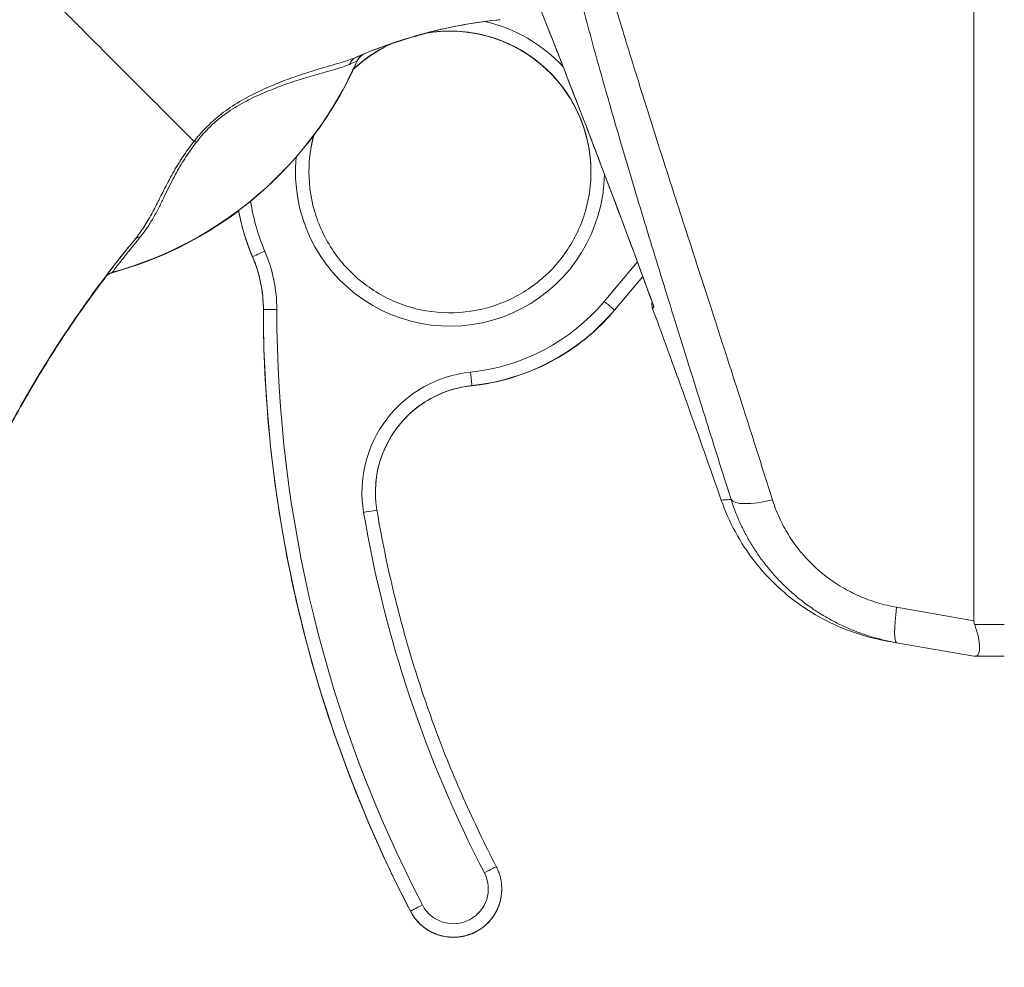
# Model space of a CAD drawing. Units: inches. Extents: x 7 to 148, y 3 to 91.
# Drawn here: x 75 to 76, y 56 to 58 of the extents above; entities that cross this region are included whole.
import ezdxf

# ---------------------------------------------------------------- set-up
doc = ezdxf.new("R2010")
doc.units = ezdxf.units.IN
doc.header["$LTSCALE"] = 9
doc.header["$MEASUREMENT"] = 0
for name, color, linetype, lineweight in [('Dimension (ANSI)', 7, 'Continuous', 5), ('Visible (ANSI)', 7, 'Continuous', 5), ('Visible Narrow (ANSI)', 7, 'Continuous', 5)]:
    doc.layers.add(name, color=color, linetype=linetype, lineweight=lineweight)
doc.styles.add('ROMANS', font='romans.shx')
doc.dimstyles.new('Default (ANSI)', dxfattribs={"dimscale": 9, "dimtxt": 0.1, "dimasz": 0.098425, "dimexe": 0.125, "dimexo": 0.0625, "dimgap": 0.031496, "dimtad": 0, "dimtih": 1, "dimtoh": 1, "dimrnd": 1e-08, "dimzin": 0, "dimdsep": 46, "dimtxsty": 'ROMANS', "dimcen": 0.09, "dimdle": 0.393701, "dimclrd": 256, "dimclre": 256, "dimclrt": 256, "dimadec": 0, "dimazin": 0, "dimtfac": 1, "dimtofl": 0, "dimtmove": 0, "dimatfit": 3, "dimfxl": 1, "dimtolj": 1, "dimtzin": 0, "dimlwd": -1, "dimlwe": -1, "dimarcsym": 0})

# ---------------------------------------------------------------- blocks, each defined once
blk = doc.blocks.new('*D18')
at = {"layer": 'Defpoints', "color": 0, "transparency": 16777216}
for p in [(70.7726, 68.6288), (76.4419, 68.6288), (76.4419, 48.8788)]:
    blk.add_point(p, dxfattribs=at)
at = {"layer": 'Dimension (ANSI)', "transparency": 16777216}
for p, q in [((75.8794, 68.6288), (69.6476, 68.6288)), ((70.7726, 67.743), (70.7726, 60.9914)), ((70.7726, 49.7646), (70.7726, 56.5162)), ((75.8794, 48.8788), (69.6476, 48.8788))]:
    blk.add_line(p, q, dxfattribs=at)
for points in [[(70.625, 67.743), (70.9203, 67.743), (70.7726, 68.6288)], [(70.625, 49.7646), (70.9203, 49.7646), (70.7726, 48.8788)]]:
    blk.add_solid(points, dxfattribs=at)
at = {"layer": 'Dimension (ANSI)', "transparency": 16777216, "insert": (70.7726, 58.7538), "char_height": 0.9, "attachment_point": 5, "style": 'ROMANS'}
blk.add_mtext('\\A1;\\fromans|b0|i0;\\H0.9000;19.75\\P\\fromans|b0|i0;\\H0.9000;LID\\P\\fromans|b0|i0;\\H0.9000;HEIGHT', dxfattribs=at)

msp = doc.modelspace()

# ---------------------------------------------------------------- linework, layer by layer
at = {"layer": 'Visible (ANSI)'}
for p, q in [((76.2445, 56.84511), (76.2445, 58.2495)), ((75.15741, 57.5955), (75.15741, 57.5955)), ((75.75929, 57.35028), (75.71776, 57.30085)), ((76.13132, 56.81314), (76.2445, 56.79318)), ((76.2445, 56.79318), (76.24557, 56.79318)), ((76.28915, 56.79318), (76.24557, 56.79318)), ((75.55252, 56.45192), (75.55252, 56.45217))]:
    msp.add_line(p, q, dxfattribs=at)
for centre, radius, start, end in [((75.35889, 57.65825), 0.02008, 112.54381, 156.33164), ((74.83568, 57.88727), 0.55118, 323.19179, 334.97623), ((74.83568, 57.88727), 0.55118, 285.36021, 306.92441), ((74.987, 57.33672), 0.02008, 105.36016, 142.95038), ((74.987, 57.33641), 0.02008, 105.36021, 142.95036), ((60.99953, 51.85083), 15.74803, 19.171405, 20.255663)]:
    msp.add_arc(centre, radius, start, end, dxfattribs=at)
for centre, major_axis, ratio, start_param, end_param in [((74.83568, 57.88758), (-0.55118, 0), 0.9999992, 1.8388809, 2.7285013), ((74.83568, 57.88727), (-0.55118, 0), 0.9999992, 2.4991692, 2.7048431), ((74.83568, 57.88727), (-0.55118, 0), 0.9999992, 1.8388809, 2.2152486), ((76.31575, 56.33365), (1.68453, 0.03717), 0.9999992, 2.4729003, 2.509576), ((76.31572, 56.33336), (-1.68391, 0.05776), 0.9999992, 5.6708413, 5.7075178), ((75.41528, 57.93635), (-0.4443, -0.58784), 0.0007664, 6.2821465, 6.3142062), ((74.98722, 57.33668), (-0.01571, 0.0125), 0.9995305, 0.0018169, 0.0255596), ((74.93654, 57.29901), (0.02865, 0.04094), 0.028853, 1.595289, 1.6712494), ((74.93654, 57.29859), (0.02865, 0.04094), 0.0300959, 1.593502, 1.669469), ((76.69795, 56.79318), (-0.45336, 0.05335), 0.1629425, 0.0191733, 0.0880014)]:
    msp.add_ellipse(centre, major_axis=major_axis, ratio=ratio, start_param=start_param, end_param=end_param, dxfattribs=at)
for points in [[(75.77524, 57.30687), (75.70692, 57.49357), (75.63519, 57.67905), (75.56081, 57.86342)], [(75.39133, 57.69172), (75.40846, 57.69763), (75.42581, 57.70287), (75.44335, 57.70744)], [(75.39546, 57.69354), (75.39546, 57.69354), (75.39545, 57.69353), (75.39545, 57.69353)], [(74.97149, 57.34916), (74.97149, 57.34915), (74.97148, 57.34915), (74.97148, 57.34915)], [(75.87418, 57.02241), (75.87418, 57.02241), (75.87418, 57.02241), (75.87418, 57.02241)]]:
    msp.add_open_spline(points, degree=3, dxfattribs=at)
for points, knots in [([(75.35119, 57.67679), (75.38194, 57.68956), (75.4136, 57.70013), (75.47815, 57.71667), (75.51102, 57.72264), (75.54412, 57.72624)], [0.00000129, 0.00000129, 0.00000129, 0.00000129, 0.25366569, 0.25366569, 0.50727348, 0.50727348, 0.50727348, 0.50727348]), ([(75.54412, 57.72624), (75.54513, 57.72635), (75.54614, 57.72646), (75.54817, 57.72667), (75.54918, 57.72678), (75.5502, 57.72688)], [0.000000084, 0.000000084, 0.000000084, 0.000000084, 0.007755829, 0.007755829, 0.015527264, 0.015527264, 0.015527264, 0.015527264]), ([(75.39045, 57.69132), (75.40656, 57.69691), (75.42287, 57.70191), (75.43935, 57.70632), (75.4409, 57.70673), (75.44246, 57.70714), (75.44401, 57.70755)], [0.25945912, 0.25945912, 0.25945912, 0.25945912, 0.5, 0.5, 0.5, 0.52267836, 0.52267836, 0.52267836, 0.52267836]), ([(75.6833, 57.50369), (75.68327, 57.52565), (75.67971, 57.54761), (75.66587, 57.58938), (75.65556, 57.60919), (75.62922, 57.64456), (75.61321, 57.66011), (75.57709, 57.6854), (75.55699, 57.69513), (75.51474, 57.70777), (75.49261, 57.71069), (75.4603, 57.70974), (75.45005, 57.70868), (75.43994, 57.70685)], [5.935909, 5.935909, 5.935909, 5.935909, 6.2546961, 6.2546961, 6.5746962, 6.5746962, 6.8946962, 6.8946962, 7.2146962, 7.2146962, 7.5346961, 7.5346961, 7.6838041, 7.6838041, 7.6838041, 7.6838041]), ([(75.39442, 57.69309), (75.37797, 57.68596), (75.36245, 57.67668), (75.34371, 57.66186), (75.3392, 57.65796), (75.33486, 57.65388)], [7.91439794, 7.91439794, 7.91439794, 7.91439794, 8.17469604, 8.17469604, 8.26113644, 8.26113644, 8.26113644, 8.26113644]), ([(75.27711, 57.55752), (75.27706, 57.55731), (75.277, 57.5571), (75.2723, 57.53956), (75.26993, 57.52163), (75.26991, 57.50369)], [8.81155408, 8.81155408, 8.81155408, 8.81155408, 8.81469604, 8.81469604, 9.07507585, 9.07507585, 9.07507585, 9.07507585]), ([(75.26991, 57.50369), (75.26991, 57.48164), (75.27347, 57.4596), (75.28734, 57.41774), (75.29765, 57.39794), (75.32398, 57.36257), (75.34, 57.34701), (75.37612, 57.32172), (75.39622, 57.312), (75.43846, 57.29935), (75.4606, 57.29644), (75.50468, 57.29773), (75.52661, 57.30193), (75.56804, 57.31701), (75.58754, 57.3279), (75.62212, 57.35525), (75.6372, 57.37172), (75.66143, 57.40856), (75.67056, 57.42894), (75.68093, 57.46764), (75.6833, 57.48567), (75.6833, 57.50369)], [2.7931034, 2.7931034, 2.7931034, 2.7931034, 3.1131035, 3.1131035, 3.4331035, 3.4331035, 3.7531035, 3.7531035, 4.0731035, 4.0731035, 4.3931035, 4.3931035, 4.7131034, 4.7131034, 5.0331034, 5.0331034, 5.3531034, 5.3531034, 5.6731034, 5.6731034, 5.9346961, 5.9346961, 5.9346961, 5.9346961]), ([(75.16676, 57.44691), (75.1669, 57.44615), (75.16704, 57.44538), (75.16861, 57.43714), (75.1703, 57.42971), (75.17422, 57.41499), (75.17645, 57.4077), (75.18143, 57.39331), (75.18418, 57.3862), (75.18718, 57.3792)], [2.97355734, 2.97355734, 2.97355734, 2.97355734, 2.98096633, 2.98096633, 3.05350035, 3.05350035, 3.12603437, 3.12603437, 3.19856838, 3.19856838, 3.19856838, 3.19856838]), ([(75.18718, 57.3792), (75.18928, 57.37431), (75.19118, 57.36934), (75.19457, 57.35925), (75.19606, 57.35414), (75.19863, 57.34381), (75.1997, 57.3386), (75.20142, 57.3281), (75.20206, 57.32281), (75.20293, 57.31221), (75.20314, 57.30689), (75.20314, 57.30157)], [6.22620958, 6.22620958, 6.22620958, 6.22620958, 6.30729363, 6.30729363, 6.38837768, 6.38837768, 6.46946173, 6.46946173, 6.55054578, 6.55054578, 6.63162983, 6.63162983, 6.63162983, 6.63162983]), ([(74.78124, 57.02893), (74.79453, 57.05824), (74.80914, 57.08821), (74.82525, 57.11878), (74.84136, 57.14934), (74.85899, 57.1805), (74.87825, 57.21201), (74.89752, 57.24352), (74.91842, 57.27538), (74.941, 57.30725), (74.95121, 57.32166), (74.96175, 57.33607), (74.97267, 57.35048)], [0, 0, 0, 0, 0.25, 0.25, 0.25, 0.5, 0.5, 0.5, 0.75, 0.75, 0.75, 0.86302748, 0.86302748, 0.86302748, 0.86302748]), ([(75.77366, 57.30295), (75.77292, 57.30494), (75.77251, 57.30708), (75.77241, 57.31064), (75.77253, 57.3121), (75.7728, 57.31353)], [0, 0, 0, 0, 0.016175273, 0.016175273, 0.027170882, 0.027170882, 0.027170882, 0.027170882]), ([(74.84146, 57.14943), (74.85537, 57.17456), (74.86992, 57.19934), (74.90028, 57.24813), (74.91608, 57.27213), (74.93249, 57.29572)], [-0.43887201, -0.43887201, -0.43887201, -0.43887201, -0.21943736, -0.21943736, -0.00000099, -0.00000099, -0.00000099, -0.00000099]), ([(75.20314, 57.30157), (75.20314, 57.24043), (75.20608, 57.17929), (75.21779, 57.05758), (75.22656, 56.99701), (75.24986, 56.87697), (75.26439, 56.81752), (75.29908, 56.70027), (75.31923, 56.64247), (75.36498, 56.52908), (75.39057, 56.47348), (75.41877, 56.41923)], [2.79314814, 2.79314814, 2.79314814, 2.79314814, 2.88900452, 2.88900452, 2.9848609, 2.9848609, 3.08071728, 3.08071728, 3.17657366, 3.17657366, 3.27243005, 3.27243005, 3.27243005, 3.27243005]), ([(75.50873, 57.19012), (75.52481, 57.19177), (75.54076, 57.19466), (75.57204, 57.20285), (75.58736, 57.20815), (75.61702, 57.22104), (75.63134, 57.22863), (75.65867, 57.24592), (75.67166, 57.25562), (75.69601, 57.27689), (75.70736, 57.28847), (75.71776, 57.30085)], [4.46606988, 4.46606988, 4.46606988, 4.46606988, 4.62005346, 4.62005346, 4.77403703, 4.77403703, 4.92802061, 4.92802061, 5.08200418, 5.08200418, 5.23598776, 5.23598776, 5.23598776, 5.23598776]), ([(74.93249, 57.29541), (74.91608, 57.27182), (74.90028, 57.24781), (74.86992, 57.19901), (74.85537, 57.17423), (74.84146, 57.14909)], [-0.43887511, -0.43887511, -0.43887511, -0.43887511, -0.21943725, -0.21943725, -0.00000109, -0.00000109, -0.00000109, -0.00000109]), ([(75.50873, 57.19012), (75.49339, 57.18855), (75.47829, 57.18471), (75.44983, 57.17281), (75.43649, 57.16477), (75.4127, 57.14515), (75.40226, 57.13358), (75.38516, 57.10791), (75.37852, 57.09381), (75.36961, 57.06438), (75.36733, 57.04905), (75.36731, 57.03371)], [1.3244772, 1.3244772, 1.3244772, 1.3244772, 1.6182025, 1.6182025, 1.9119277, 1.9119277, 2.2056529, 2.2056529, 2.4993782, 2.4993782, 2.7915115, 2.7915115, 2.7915115, 2.7915115]), ([(75.36731, 57.03371), (75.36731, 57.03196), (75.36734, 57.03021), (75.36746, 57.0267), (75.36754, 57.02495), (75.36778, 57.02146), (75.36792, 57.01971), (75.36827, 57.01622), (75.36848, 57.01448), (75.36894, 57.01101), (75.36921, 57.00928), (75.3695, 57.00755)], [2.79310343, 2.79310343, 2.79310343, 2.79310343, 2.8264876, 2.8264876, 2.85987178, 2.85987178, 2.89325596, 2.89325596, 2.92664013, 2.92664013, 2.96002431, 2.96002431, 2.96002431, 2.96002431]), ([(76.11698, 56.81566), (76.10706, 56.81741), (76.09719, 56.81965), (76.05524, 56.83128), (76.02407, 56.84561), (75.96851, 56.88285), (75.94344, 56.90623), (75.90205, 56.95953), (75.88536, 56.99024), (75.87418, 57.02241)], [0, 0, 0, 0, 0.07682535, 0.07682535, 0.33173996, 0.33173996, 0.58648495, 0.58648495, 0.84595617, 0.84595617, 0.84595617, 0.84595617]), ([(75.3695, 57.00755), (75.37563, 56.97116), (75.3829, 56.93497), (75.39968, 56.8631), (75.40919, 56.82744), (75.43043, 56.75676), (75.44215, 56.72175), (75.46775, 56.65254), (75.48164, 56.61834), (75.51152, 56.55086), (75.52751, 56.51759), (75.54453, 56.48485)], [2.96002431, 2.96002431, 2.96002431, 2.96002431, 3.02250546, 3.02250546, 3.0849866, 3.0849866, 3.14746775, 3.14746775, 3.2099489, 3.2099489, 3.27243005, 3.27243005, 3.27243005, 3.27243005]), ([(76.24557, 56.79318), (76.24759, 56.79318), (76.24946, 56.79378), (76.25213, 56.798), (76.25275, 56.80147), (76.25272, 56.81072), (76.25209, 56.81638), (76.24936, 56.82918), (76.24741, 56.83522), (76.24557, 56.83983)], [-0.15702726, -0.15702726, -0.15702726, -0.15702726, -0.11892712, -0.11892712, -0.07913015, -0.07913015, -0.03979196, -0.03979196, 0, 0, 0, 0]), ([(76.13132, 56.81314), (76.12767, 56.81378), (76.12463, 56.81431), (76.12231, 56.81472), (76.11999, 56.81513), (76.11838, 56.81542), (76.11758, 56.81556), (76.11718, 56.81563), (76.11698, 56.81566), (76.11698, 56.81566)], [0, 0, 0, 0, 0.2, 0.2, 0.2, 0.4, 0.4, 0.4, 0.49938827, 0.49938827, 0.49938827, 0.49938827]), ([(75.55252, 56.45217), (75.55252, 56.45443), (75.55241, 56.45669), (75.55197, 56.4612), (75.55165, 56.46345), (75.55079, 56.46789), (75.55025, 56.4701), (75.54896, 56.47444), (75.54822, 56.47658), (75.54652, 56.48078), (75.54557, 56.48284), (75.54453, 56.48485)], [5.93469608, 5.93469608, 5.93469608, 5.93469608, 6.0305614, 6.0305614, 6.12642673, 6.12642673, 6.22229205, 6.22229205, 6.31815738, 6.31815738, 6.4140227, 6.4140227, 6.4140227, 6.4140227]), ([(75.41877, 56.41923), (75.42226, 56.41253), (75.42682, 56.40638), (75.43766, 56.39584), (75.44393, 56.39145), (75.45753, 56.38485), (75.46487, 56.38265), (75.47985, 56.38067), (75.48751, 56.38089), (75.50236, 56.38372), (75.50955, 56.38634), (75.52276, 56.3937), (75.52876, 56.39844), (75.53898, 56.40958), (75.54319, 56.41598), (75.54939, 56.42977), (75.55137, 56.43716), (75.55239, 56.44708), (75.55252, 56.4495), (75.55252, 56.45192)], [3.27243, 3.27243, 3.27243, 3.27243, 3.59243, 3.59243, 3.91243, 3.91243, 4.2324301, 4.2324301, 4.5524302, 4.5524302, 4.8724303, 4.8724303, 5.1924304, 5.1924304, 5.5124303, 5.5124303, 5.8324303, 5.8324303, 5.9346961, 5.9346961, 5.9346961, 5.9346961])]:
    msp.add_open_spline(points, degree=3, knots=knots, dxfattribs=at)
at = {"layer": 'Visible Narrow (ANSI)'}
for p, q in [((75.15741, 57.5955), (75.15741, 57.5955)), ((75.15742, 57.59551), (75.15742, 57.5955)), ((75.18718, 57.37945), (75.18718, 57.3792)), ((75.70269, 57.31378), (75.75136, 57.37172)), ((75.71776, 57.3011), (75.75922, 57.35045)), ((75.75929, 57.35028), (75.71776, 57.30085)), ((74.93444, 57.29852), (74.93465, 57.29852)), ((75.20314, 57.30182), (75.20314, 57.30157)), ((75.71776, 57.30085), (75.71776, 57.3011)), ((74.93227, 57.29541), (74.93249, 57.29541)), ((75.50873, 57.19012), (75.50873, 57.19037)), ((76.13132, 56.86506), (76.2445, 56.84511)), ((76.28915, 56.83983), (76.24557, 56.83983)), ((75.41877, 56.41923), (75.41877, 56.41948))]:
    msp.add_line(p, q, dxfattribs=at)
for centre, radius, start, end in [((75.4766, 57.50369), 0.20669, 114.19297, 133.21556), ((75.48165, 56.45219), 0.05118, 207.46337, 27.46337), ((75.48165, 56.45217), 0.07087, 207.46337, 359.99999)]:
    msp.add_arc(centre, radius, start, end, dxfattribs=at)
for centre, major_axis, ratio, start_param, end_param in [((75.4766, 57.50344), (0.20669, 0.00025), 0.9999992, 0, 1.7478942), ((75.4766, 57.50369), (0.2039, 0.03388), 0.9999992, 6.118514, 7.8539816), ((75.4766, 57.50371), (0.22055, -0.05105), 0.9999993, 1.570793, 1.5707963), ((75.4766, 57.50371), (0.22054, -0.05108), 0.9999993, 0.9760838, 1.5707963), ((75.4766, 57.50344), (-0.18965, -0.08218), 0.9999994, 4.712389, 5.0591266), ((75.4766, 57.50369), (0.18895, 0.08378), 0.9999995, 1.5707424, 1.5707963), ((75.4766, 57.50344), (-0.1901, -0.08114), 0.9999994, 4.712389, 4.7124495), ((75.34717, 57.65338), (-0.00797, 0.01843), 0.9574331, 0.0044661, 0.7665256), ((75.3588, 57.65823), (-0.0077, 0.01854), 0.999939, 0, 0.7638026), ((74.02053, 57.12594), (1.33066, 0.55086), 0.0011825, 6.2826985, 6.2946374), ((74.83568, 57.88772), (-0.55118, 0), 0.9997737, 1.83929, 2.7281), ((73.90027, 57.14192), (1.44023, 0.52439), 0.0012026, 6.2827419, 6.2938549), ((75.4766, 57.50344), (-0.19949, 0.05408), 0.9999993, 0, 0.2635217), ((75.4766, 57.50369), (-0.20669, 0), 0.9999992, 6.0204169, 6.2831853), ((75.11479, 57.53571), (0.01591, -0.01225), 0.2356112, 2.4021991, 2.7195434), ((75.4766, 57.50371), (0.22636, -0.00299), 0.9999992, 3.0582886, 6.2831853), ((75.4766, 57.50371), (-0.29528, 0), 0.9999992, 0.145891, 0.405465), ((75.4766, 57.50344), (-0.28942, -0.12423), 0.9999994, 6.0581743, 6.2831853), ((75.4766, 57.50369), (-0.31496, 0), 0.9999992, 0.1811654, 0.405465), ((75.02952, 57.39096), (-0.01553, 0.01273), 0.7620423, 5.6518212, 6.2813485), ((75.20527, 57.38722), (-0.01809, -0.00776), 0.0011703, 4.7118818, 6.282683), ((75.00629, 57.30183), (0.19898, 0.08541), 0.9999994, 5.8777651, 6.2831853), ((75.00629, 57.30181), (0.18089, 0.07765), 0.9999994, 5.8777651, 6.2831853), ((75.00629, 57.30156), (0.19685, 0.00001), 0.9999992, 0, 0.4054202), ((74.98722, 57.33705), (-0.0163, 0.01173), 0.9994661, 5.6045014, 6.2601392), ((75.42423, 57.95062), (-0.44255, -0.59453), 0.0007606, 6.2508146, 6.2821652), ((75.4153, 57.93669), (-0.44432, -0.58787), 0.0007694, 6.2501329, 6.2821911), ((75.4766, 57.50371), (0.29528, 0), 0.9999992, 4.8145591, 5.584477), ((75.70269, 57.31376), (0.01507, -0.01266), 0.0009751, 0.0008192, 1.5716158), ((75.22283, 57.30182), (-0.01969, 0), 0.0012735, 4.7123877, 6.2831853), ((77.11653, 57.3019), (-1.91339, -0.00009), 0.9999992, 0, 0.4792819), ((77.11653, 57.30165), (-1.91339, 0), 0.9999992, 0.0000447, 0.4793266), ((77.11653, 57.30193), (-1.8937, -0.00008), 0.9999992, 0, 0.4792819), ((75.4766, 57.50369), (0.31496, 0), 0.9999992, 4.8145591, 5.584477), ((75.4766, 57.50344), (0.24116, -0.20259), 0.9999999, 5.5132674, 6.2831853), ((75.52479, 57.03374), (-0.1747, -0.02944), 0.9999992, 4.6476382, 6.2831853), ((75.50672, 57.20995), (0.00201, -0.01958), 0.0001299, 0.0012669, 1.5720623), ((75.52479, 57.03371), (-0.15748, 0), 0.9999992, 4.8145591, 6.2831853), ((75.52479, 57.03346), (-0.15666, -0.01606), 0.9999992, 4.712389, 6.1794233), ((75.96303, 57.04814), (-0.07511, -0.02363), 0.2676826, 0.0734779, 1.3043913), ((75.35009, 57.00428), (0.01941, 0.00327), 0.0012558, 0, 1.5705837), ((77.11653, 57.30193), (-1.79134, 0), 0.9999992, 0.1669209, 0.4793266), ((76.145, 56.89068), (-0.01367, -0.07754), 0.1222756, 5.0705396, 6.2831853), ((75.52706, 56.47577), (0.01747, 0.00908), 0.00113, 0, 1.5702116), ((75.48165, 56.45192), (0.07087, 0), 0.9999992, 3.6209193, 6.2831853), ((75.43624, 56.42856), (-0.01747, -0.00908), 0.00113, 4.7117993, 6.282598)]:
    msp.add_ellipse(centre, major_axis=major_axis, ratio=ratio, start_param=start_param, end_param=end_param, dxfattribs=at)
for points, knots in [([(75.57328, 58.27323), (75.57424, 58.26093), (75.57532, 58.24861), (75.57651, 58.23623), (75.57771, 58.22386), (75.57902, 58.21144), (75.58045, 58.19897), (75.58188, 58.1865), (75.58343, 58.17398), (75.58509, 58.16141), (75.58675, 58.14884), (75.58853, 58.13621), (75.59042, 58.12351), (75.59231, 58.11082), (75.59431, 58.09806), (75.59642, 58.08523), (75.59853, 58.0724), (75.60076, 58.0595), (75.60309, 58.04651), (75.60543, 58.03352), (75.60787, 58.02045), (75.61043, 58.00728), (75.61298, 57.99411), (75.61565, 57.98084), (75.61842, 57.96747), (75.62119, 57.9541), (75.62408, 57.94062), (75.62707, 57.92701), (75.63006, 57.91341), (75.63317, 57.89968), (75.63638, 57.88581), (75.63959, 57.87195), (75.64291, 57.85794), (75.64635, 57.84379), (75.64978, 57.82963), (75.65333, 57.81531), (75.65699, 57.80082), (75.66065, 57.78634), (75.66443, 57.77168), (75.66832, 57.75682), (75.67221, 57.74197), (75.67621, 57.72693), (75.68034, 57.71167), (75.68446, 57.69641), (75.68871, 57.68094), (75.69307, 57.66524), (75.69744, 57.64953), (75.70193, 57.63359), (75.70654, 57.61739), (75.71116, 57.6012), (75.7159, 57.58474), (75.72077, 57.568), (75.72565, 57.55126), (75.73065, 57.53423), (75.73579, 57.51689), (75.74093, 57.49956), (75.74621, 57.48191), (75.75162, 57.46392), (75.75704, 57.44592), (75.7626, 57.42759), (75.76831, 57.40888), (75.77402, 57.39018), (75.77987, 57.3711), (75.78588, 57.3516), (75.79189, 57.33211), (75.79805, 57.31221), (75.80438, 57.29186), (75.8107, 57.27151), (75.81719, 57.25071), (75.82384, 57.22942), (75.8305, 57.20813), (75.83733, 57.18634), (75.84432, 57.16403), (75.85132, 57.14172), (75.85849, 57.1189), (75.86587, 57.09542), (75.87324, 57.07195), (75.88082, 57.04783), (75.88858, 57.0231)], [0, 0, 0, 0, 0.0384615, 0.0384615, 0.0384615, 0.0769231, 0.0769231, 0.0769231, 0.1153846, 0.1153846, 0.1153846, 0.1538462, 0.1538462, 0.1538462, 0.1923077, 0.1923077, 0.1923077, 0.2307692, 0.2307692, 0.2307692, 0.2692308, 0.2692308, 0.2692308, 0.3076923, 0.3076923, 0.3076923, 0.3461538, 0.3461538, 0.3461538, 0.3846154, 0.3846154, 0.3846154, 0.4230769, 0.4230769, 0.4230769, 0.4615385, 0.4615385, 0.4615385, 0.5, 0.5, 0.5, 0.5384615, 0.5384615, 0.5384615, 0.5769231, 0.5769231, 0.5769231, 0.6153846, 0.6153846, 0.6153846, 0.6538462, 0.6538462, 0.6538462, 0.6923077, 0.6923077, 0.6923077, 0.7307692, 0.7307692, 0.7307692, 0.7692308, 0.7692308, 0.7692308, 0.8076923, 0.8076923, 0.8076923, 0.8461538, 0.8461538, 0.8461538, 0.8846154, 0.8846154, 0.8846154, 0.9230769, 0.9230769, 0.9230769, 0.9615385, 0.9615385, 0.9615385, 1, 1, 1, 1]), ([(75.59841, 58.26886), (75.60006, 58.2566), (75.60181, 58.24431), (75.60368, 58.23198), (75.60554, 58.21965), (75.60752, 58.20729), (75.6096, 58.19488), (75.61168, 58.18248), (75.61388, 58.17003), (75.61617, 58.15754), (75.61847, 58.14504), (75.62088, 58.13249), (75.62339, 58.11989), (75.6259, 58.10728), (75.62852, 58.09461), (75.63124, 58.08188), (75.63396, 58.06914), (75.63679, 58.05633), (75.63972, 58.04344), (75.64265, 58.03056), (75.64568, 58.01758), (75.64882, 58.00452), (75.65195, 57.99145), (75.65519, 57.97829), (75.65853, 57.96502), (75.66187, 57.95175), (75.66531, 57.93837), (75.66886, 57.92487), (75.67241, 57.91136), (75.67606, 57.89774), (75.67981, 57.88397), (75.68356, 57.8702), (75.68742, 57.85629), (75.69138, 57.84223), (75.69534, 57.82816), (75.6994, 57.81394), (75.70357, 57.79954), (75.70775, 57.78514), (75.71202, 57.77057), (75.71641, 57.75579), (75.7208, 57.74102), (75.72529, 57.72606), (75.72989, 57.71087), (75.7345, 57.69569), (75.73921, 57.68029), (75.74404, 57.66465), (75.74887, 57.64901), (75.75381, 57.63313), (75.75887, 57.61698), (75.76393, 57.60084), (75.7691, 57.58443), (75.7744, 57.56773), (75.77969, 57.55104), (75.7851, 57.53405), (75.79064, 57.51675), (75.79618, 57.49944), (75.80184, 57.48182), (75.80762, 57.46385), (75.81341, 57.44588), (75.81933, 57.42756), (75.82537, 57.40886), (75.83142, 57.39016), (75.83759, 57.37108), (75.84391, 57.35159), (75.85022, 57.33209), (75.85667, 57.31218), (75.86326, 57.29181), (75.86984, 57.27144), (75.87657, 57.25062), (75.88344, 57.2293), (75.89032, 57.20797), (75.89734, 57.18615), (75.9045, 57.1638), (75.91166, 57.14144), (75.91897, 57.11857), (75.92644, 57.09504), (75.93391, 57.0715), (75.94156, 57.04732), (75.94936, 57.02252)], [0, 0, 0, 0, 0.0384615, 0.0384615, 0.0384615, 0.0769231, 0.0769231, 0.0769231, 0.1153846, 0.1153846, 0.1153846, 0.1538462, 0.1538462, 0.1538462, 0.1923077, 0.1923077, 0.1923077, 0.2307692, 0.2307692, 0.2307692, 0.2692308, 0.2692308, 0.2692308, 0.3076923, 0.3076923, 0.3076923, 0.3461538, 0.3461538, 0.3461538, 0.3846154, 0.3846154, 0.3846154, 0.4230769, 0.4230769, 0.4230769, 0.4615385, 0.4615385, 0.4615385, 0.5, 0.5, 0.5, 0.5384615, 0.5384615, 0.5384615, 0.5769231, 0.5769231, 0.5769231, 0.6153846, 0.6153846, 0.6153846, 0.6538462, 0.6538462, 0.6538462, 0.6923077, 0.6923077, 0.6923077, 0.7307692, 0.7307692, 0.7307692, 0.7692308, 0.7692308, 0.7692308, 0.8076923, 0.8076923, 0.8076923, 0.8461538, 0.8461538, 0.8461538, 0.8846154, 0.8846154, 0.8846154, 0.9230769, 0.9230769, 0.9230769, 0.9615385, 0.9615385, 0.9615385, 1, 1, 1, 1]), ([(75.56081, 57.86354), (75.57201, 57.83576), (75.58368, 57.80668), (75.59576, 57.77632), (75.5965, 57.77446), (75.59725, 57.77259), (75.59799, 57.77072), (75.61087, 57.73834), (75.62422, 57.70452), (75.63807, 57.66912), (75.65191, 57.63373), (75.66625, 57.59676), (75.68108, 57.5581), (75.69592, 57.51944), (75.71125, 57.47908), (75.72702, 57.43703), (75.7428, 57.39499), (75.75902, 57.35126), (75.77564, 57.30583)], [0.00000012, 0.00000012, 0.00000012, 0.00000012, 0.1884522, 0.1884522, 0.1884522, 0.2, 0.2, 0.2, 0.4, 0.4, 0.4, 0.6, 0.6, 0.6, 0.8, 0.8, 0.8, 1, 1, 1, 1]), ([(74.84594, 57.8042), (74.86064, 57.78955), (74.87604, 57.77411), (74.89121, 57.75892), (74.90639, 57.74373), (74.92135, 57.72879), (74.93593, 57.7142), (74.9505, 57.69962), (74.96469, 57.68541), (74.97829, 57.67179), (74.99189, 57.65818), (75.00489, 57.64517), (75.0171, 57.63294), (75.02931, 57.6207), (75.04072, 57.60924), (75.05117, 57.59876), (75.06163, 57.58828), (75.07113, 57.57876), (75.07957, 57.57033), (75.08802, 57.5619), (75.09539, 57.55456), (75.10146, 57.54842)], [0, 0, 0, 0, 0.14285714, 0.14285714, 0.14285714, 0.28571429, 0.28571429, 0.28571429, 0.42857143, 0.42857143, 0.42857143, 0.57142857, 0.57142857, 0.57142857, 0.71428571, 0.71428571, 0.71428571, 0.85714286, 0.85714286, 0.85714286, 1, 1, 1, 1]), ([(75.33913, 57.67178), (75.35535, 57.67886), (75.37184, 57.68533), (75.38855, 57.69117), (75.40527, 57.697), (75.42223, 57.70221), (75.43935, 57.70676), (75.45647, 57.71132), (75.47376, 57.71522), (75.49124, 57.71847), (75.50871, 57.72172), (75.52636, 57.72432), (75.54412, 57.72624)], [0, 0, 0, 0, 0.25, 0.25, 0.25, 0.5, 0.5, 0.5, 0.75, 0.75, 0.75, 1, 1, 1, 1]), ([(75.33913, 57.67178), (75.3367, 57.67073), (75.33383, 57.66961), (75.33051, 57.66844), (75.32719, 57.66727), (75.32341, 57.66603), (75.31905, 57.66469), (75.31469, 57.66335), (75.30975, 57.6619), (75.30409, 57.66026), (75.29843, 57.65862), (75.29206, 57.6568), (75.2847, 57.6546), (75.27735, 57.65241), (75.26902, 57.64986), (75.25994, 57.64685), (75.25087, 57.64384), (75.24107, 57.64036), (75.2315, 57.63666), (75.22193, 57.63296), (75.2126, 57.62904), (75.20328, 57.62477), (75.19396, 57.6205), (75.18465, 57.61589), (75.17534, 57.6107), (75.16602, 57.6055), (75.15672, 57.5997), (75.148, 57.5934), (75.13929, 57.58711), (75.13117, 57.58032), (75.12343, 57.57284), (75.11568, 57.56535), (75.10831, 57.55716), (75.10146, 57.54842)], [0, 0, 0, 0, 0.09090909, 0.09090909, 0.09090909, 0.18181818, 0.18181818, 0.18181818, 0.27272727, 0.27272727, 0.27272727, 0.36363636, 0.36363636, 0.36363636, 0.45454545, 0.45454545, 0.45454545, 0.54545455, 0.54545455, 0.54545455, 0.63636364, 0.63636364, 0.63636364, 0.72727273, 0.72727273, 0.72727273, 0.81818182, 0.81818182, 0.81818182, 0.90909091, 0.90909091, 0.90909091, 0.99999999, 0.99999999, 0.99999999, 0.99999999]), ([(75.35109, 57.67678), (75.35101, 57.67675), (75.3506, 57.67659), (75.34973, 57.67624), (75.34887, 57.67589), (75.34754, 57.67534), (75.34576, 57.6746), (75.34399, 57.67386), (75.34177, 57.67292), (75.33913, 57.67178)], [0, 0, 0, 0, 0.3333333, 0.3333333, 0.3333333, 0.6666667, 0.6666667, 0.6666667, 1, 1, 1, 1]), ([(75.3292, 57.66137), (75.32696, 57.66037), (75.32438, 57.65933), (75.32135, 57.65825), (75.31831, 57.65716), (75.31483, 57.65602), (75.31079, 57.6548), (75.30675, 57.65357), (75.30216, 57.65225), (75.29688, 57.65077), (75.2916, 57.64928), (75.28562, 57.64763), (75.27871, 57.64565), (75.2718, 57.64368), (75.26394, 57.64139), (75.25537, 57.63866), (75.2468, 57.63593), (75.23751, 57.63278), (75.22842, 57.62943), (75.21932, 57.62608), (75.21046, 57.62251), (75.20157, 57.61863), (75.19269, 57.61475), (75.18378, 57.6105), (75.17489, 57.60574), (75.166, 57.60098), (75.15713, 57.5956), (75.14884, 57.58971), (75.14054, 57.58382), (75.13284, 57.57741), (75.12555, 57.57035), (75.11826, 57.56328), (75.11138, 57.55556), (75.10498, 57.54729)], [0, 0, 0, 0, 0.0909091, 0.0909091, 0.0909091, 0.1818182, 0.1818182, 0.1818182, 0.2727273, 0.2727273, 0.2727273, 0.3636364, 0.3636364, 0.3636364, 0.4545455, 0.4545455, 0.4545455, 0.5454545, 0.5454545, 0.5454545, 0.6363636, 0.6363636, 0.6363636, 0.7272727, 0.7272727, 0.7272727, 0.8181818, 0.8181818, 0.8181818, 0.9090909, 0.9090909, 0.9090909, 1, 1, 1, 1]), ([(75.34041, 57.6663), (75.34032, 57.66627), (75.33995, 57.66613), (75.33915, 57.66577), (75.33835, 57.66542), (75.33708, 57.66487), (75.33542, 57.66414), (75.33376, 57.66342), (75.33172, 57.66251), (75.3292, 57.66137)], [0.00000008, 0.00000008, 0.00000008, 0.00000008, 0.33333333, 0.33333333, 0.33333333, 0.66666667, 0.66666667, 0.66666667, 1, 1, 1, 1]), ([(75.10146, 57.54842), (75.09909, 57.5454), (75.09669, 57.54223), (75.09427, 57.5389), (75.09185, 57.53558), (75.08941, 57.53211), (75.08695, 57.52848), (75.08488, 57.52541), (75.08279, 57.52223), (75.0807, 57.51894), (75.08032, 57.51833), (75.07993, 57.51772), (75.07955, 57.51711), (75.07708, 57.51316), (75.07461, 57.50906), (75.07215, 57.50481), (75.06986, 57.50084), (75.06758, 57.49675), (75.06531, 57.49253), (75.06515, 57.49223), (75.06499, 57.49193), (75.06483, 57.49163), (75.06291, 57.48804), (75.061, 57.48436), (75.05909, 57.48061), (75.05858, 57.47962), (75.05808, 57.47864), (75.05758, 57.47764), (75.05691, 57.47632), (75.05624, 57.47498), (75.05557, 57.47364), (75.05381, 57.47014), (75.05205, 57.4666), (75.05026, 57.46302), (75.04948, 57.46146), (75.04869, 57.45989), (75.04789, 57.45832), (75.04616, 57.45489), (75.04438, 57.45143), (75.04251, 57.4479), (75.04202, 57.44696), (75.04151, 57.44602), (75.041, 57.44507), (75.03888, 57.44114), (75.03665, 57.43716), (75.03432, 57.43322), (75.03414, 57.4329), (75.03395, 57.43258), (75.03376, 57.43227), (75.03179, 57.42895), (75.02976, 57.42567), (75.02768, 57.42249), (75.0265, 57.42067), (75.0253, 57.41888), (75.0241, 57.41714), (75.02298, 57.41553), (75.02187, 57.41396), (75.02074, 57.41242), (75.01854, 57.4094), (75.0163, 57.40651), (75.01401, 57.40371)], [0, 0, 0, 0, 0.0909091, 0.0909091, 0.0909091, 0.1818182, 0.1818182, 0.1818182, 0.2585717, 0.2585717, 0.2585717, 0.2727273, 0.2727273, 0.2727273, 0.3636364, 0.3636364, 0.3636364, 0.4485507, 0.4485507, 0.4485507, 0.4545455, 0.4545455, 0.4545455, 0.5265865, 0.5265865, 0.5265865, 0.5454545, 0.5454545, 0.5454545, 0.5706919, 0.5706919, 0.5706919, 0.6363636, 0.6363636, 0.6363636, 0.6650005, 0.6650005, 0.6650005, 0.7272727, 0.7272727, 0.7272727, 0.7438542, 0.7438542, 0.7438542, 0.8126638, 0.8126638, 0.8126638, 0.8181818, 0.8181818, 0.8181818, 0.8760214, 0.8760214, 0.8760214, 0.9090909, 0.9090909, 0.9090909, 0.9397668, 0.9397668, 0.9397668, 1, 1, 1, 1]), ([(75.10498, 57.54729), (75.10274, 57.54439), (75.10047, 57.54135), (75.09818, 57.53816), (75.09589, 57.53497), (75.09358, 57.53164), (75.09126, 57.52816), (75.08894, 57.52468), (75.08661, 57.52104), (75.08428, 57.51726), (75.08195, 57.51347), (75.07963, 57.50954), (75.07733, 57.50548), (75.07502, 57.50141), (75.07274, 57.4972), (75.07048, 57.49286), (75.06822, 57.48851), (75.06598, 57.48404), (75.06374, 57.47945), (75.0615, 57.47487), (75.05926, 57.47017), (75.05697, 57.46542), (75.05468, 57.46066), (75.05233, 57.45583), (75.04979, 57.45087), (75.04726, 57.44591), (75.04452, 57.44082), (75.0416, 57.43579), (75.03868, 57.43077), (75.03558, 57.42581), (75.03242, 57.4212), (75.02927, 57.41658), (75.02606, 57.41229), (75.02271, 57.40822)], [0.00000003, 0.00000003, 0.00000003, 0.00000003, 0.09090909, 0.09090909, 0.09090909, 0.18181818, 0.18181818, 0.18181818, 0.27272727, 0.27272727, 0.27272727, 0.36363636, 0.36363636, 0.36363636, 0.45454545, 0.45454545, 0.45454545, 0.54545455, 0.54545455, 0.54545455, 0.63636364, 0.63636364, 0.63636364, 0.72727273, 0.72727273, 0.72727273, 0.81818182, 0.81818182, 0.81818182, 0.90909091, 0.90909091, 0.90909091, 1, 1, 1, 1]), ([(74.78124, 57.02988), (74.79453, 57.05919), (74.80914, 57.08916), (74.82525, 57.11972), (74.84136, 57.15028), (74.85899, 57.18143), (74.87825, 57.21293), (74.89752, 57.24443), (74.91842, 57.27628), (74.941, 57.30813), (74.96358, 57.33999), (74.98782, 57.37185), (75.01401, 57.40371)], [0, 0, 0, 0, 0.25, 0.25, 0.25, 0.5, 0.5, 0.5, 0.75, 0.75, 0.75, 1, 1, 1, 1]), ([(75.01401, 57.40371), (75.00734, 57.39557), (75.00156, 57.38837), (74.99643, 57.3819), (74.99131, 57.37544), (74.98685, 57.36971), (74.98319, 57.36497), (74.97954, 57.36023), (74.9767, 57.35648), (74.97469, 57.35382), (74.97269, 57.35117), (74.97153, 57.3496), (74.9712, 57.34915)], [0, 0, 0, 0, 0.25, 0.25, 0.25, 0.5, 0.5, 0.5, 0.75, 0.75, 0.75, 0.99999998, 0.99999998, 0.99999998, 0.99999998]), ([(75.02271, 57.40822), (75.01646, 57.40062), (75.01086, 57.39367), (75.00594, 57.3875), (75.00103, 57.38132), (74.9968, 57.37591), (74.99332, 57.37142), (74.99003, 57.36716), (74.98742, 57.36374), (74.98553, 57.36125), (74.98543, 57.36111), (74.98532, 57.36097), (74.98522, 57.36084), (74.98331, 57.35832), (74.98221, 57.35684), (74.9819, 57.35641)], [0, 0, 0, 0, 0.25, 0.25, 0.25, 0.5, 0.5, 0.5, 0.73676719, 0.73676719, 0.73676719, 0.75, 0.75, 0.75, 1, 1, 1, 1]), ([(75.77564, 57.30583), (75.77479, 57.30459), (75.77421, 57.30376), (75.77391, 57.30332), (75.7739, 57.3033), (75.77388, 57.30328), (75.77387, 57.30325), (75.77373, 57.30305), (75.77366, 57.30295), (75.77366, 57.30295)], [0.00000014, 0.00000014, 0.00000014, 0.00000014, 0.31606273, 0.31606273, 0.31606273, 0.33333333, 0.33333333, 0.33333333, 0.49548974, 0.49548974, 0.49548974, 0.49548974]), ([(75.88858, 57.0231), (75.88614, 57.02299), (75.88398, 57.02289), (75.88211, 57.02281), (75.88118, 57.02276), (75.88033, 57.02272), (75.87955, 57.02268), (75.87746, 57.02258), (75.87594, 57.0225), (75.87507, 57.02245), (75.87496, 57.02245), (75.87487, 57.02244), (75.87478, 57.02244), (75.87438, 57.02242), (75.87418, 57.02241), (75.87418, 57.02241)], [0, 0, 0, 0, 0.13329871, 0.13329871, 0.13329871, 0.2, 0.2, 0.2, 0.37856198, 0.37856198, 0.37856198, 0.4, 0.4, 0.4, 0.49938464, 0.49938464, 0.49938464, 0.49938464]), ([(75.88858, 57.0231), (75.89049, 57.01711), (75.89259, 57.0112), (75.89485, 57.00536), (75.89712, 56.99952), (75.89957, 56.99376), (75.90219, 56.98809), (75.9048, 56.98242), (75.90759, 56.97684), (75.91054, 56.97135), (75.9135, 56.96586), (75.91661, 56.96047), (75.91989, 56.95519), (75.92316, 56.94991), (75.92659, 56.94473), (75.93018, 56.93967), (75.93376, 56.9346), (75.9375, 56.92965), (75.94138, 56.92481), (75.94527, 56.91998), (75.94929, 56.91526), (75.95346, 56.91067), (75.95763, 56.90608), (75.96194, 56.90162), (75.96638, 56.89729), (75.97082, 56.89295), (75.97539, 56.88876), (75.98009, 56.8847), (75.98479, 56.88064), (75.98961, 56.87672), (75.99454, 56.87294), (75.99948, 56.86917), (76.00454, 56.86554), (76.0097, 56.86207), (76.01486, 56.85859), (76.02013, 56.85527), (76.0255, 56.8521), (76.03087, 56.84894), (76.03634, 56.84593), (76.0419, 56.84308), (76.04747, 56.84024), (76.05312, 56.83755), (76.05887, 56.83503), (76.06461, 56.83252), (76.07044, 56.83016), (76.07635, 56.82798), (76.08226, 56.8258), (76.08824, 56.8238), (76.09429, 56.82197), (76.10034, 56.82014), (76.10646, 56.81848), (76.11264, 56.81701), (76.11881, 56.81553), (76.12504, 56.81424), (76.13132, 56.81314)], [0, 0, 0, 0, 0.05555556, 0.05555556, 0.05555556, 0.11111111, 0.11111111, 0.11111111, 0.16666667, 0.16666667, 0.16666667, 0.22222222, 0.22222222, 0.22222222, 0.27777778, 0.27777778, 0.27777778, 0.33333333, 0.33333333, 0.33333333, 0.38888889, 0.38888889, 0.38888889, 0.44444444, 0.44444444, 0.44444444, 0.5, 0.5, 0.5, 0.55555556, 0.55555556, 0.55555556, 0.61111111, 0.61111111, 0.61111111, 0.66666667, 0.66666667, 0.66666667, 0.72222222, 0.72222222, 0.72222222, 0.77777778, 0.77777778, 0.77777778, 0.83333333, 0.83333333, 0.83333333, 0.88888889, 0.88888889, 0.88888889, 0.94444444, 0.94444444, 0.94444444, 1, 1, 1, 1]), ([(75.94936, 57.02252), (75.95077, 57.01803), (75.95232, 57.0136), (75.954, 57.00923), (75.95568, 57.00485), (75.9575, 57.00054), (75.95944, 56.99629), (75.96139, 56.99203), (75.96346, 56.98785), (75.96566, 56.98374), (75.96786, 56.97962), (75.97018, 56.97559), (75.97263, 56.97162), (75.97507, 56.96766), (75.97763, 56.96378), (75.98031, 56.95999), (75.98299, 56.95619), (75.98578, 56.95248), (75.98869, 56.94885), (75.99159, 56.94523), (75.9946, 56.94169), (75.99773, 56.93825), (76.00085, 56.93481), (76.00407, 56.93146), (76.0074, 56.92821), (76.01072, 56.92497), (76.01415, 56.92182), (76.01767, 56.91877), (76.02119, 56.91573), (76.02481, 56.91279), (76.02851, 56.90996), (76.03221, 56.90713), (76.03601, 56.90441), (76.03988, 56.9018), (76.04376, 56.89919), (76.04771, 56.8967), (76.05175, 56.89432), (76.05578, 56.89195), (76.05989, 56.88969), (76.06406, 56.88756), (76.06824, 56.88542), (76.0725, 56.88341), (76.07681, 56.88152), (76.08113, 56.87963), (76.08552, 56.87786), (76.08996, 56.87622), (76.0944, 56.87459), (76.0989, 56.87308), (76.10345, 56.8717), (76.10801, 56.87033), (76.11261, 56.86908), (76.11726, 56.86798), (76.1219, 56.86687), (76.12659, 56.8659), (76.13132, 56.86506)], [0, 0, 0, 0, 0.0555556, 0.0555556, 0.0555556, 0.1111111, 0.1111111, 0.1111111, 0.1666667, 0.1666667, 0.1666667, 0.2222222, 0.2222222, 0.2222222, 0.2777778, 0.2777778, 0.2777778, 0.3333333, 0.3333333, 0.3333333, 0.3888889, 0.3888889, 0.3888889, 0.4444444, 0.4444444, 0.4444444, 0.5, 0.5, 0.5, 0.5555556, 0.5555556, 0.5555556, 0.6111111, 0.6111111, 0.6111111, 0.6666667, 0.6666667, 0.6666667, 0.7222222, 0.7222222, 0.7222222, 0.7777778, 0.7777778, 0.7777778, 0.8333333, 0.8333333, 0.8333333, 0.8888889, 0.8888889, 0.8888889, 0.9444444, 0.9444444, 0.9444444, 1, 1, 1, 1])]:
    msp.add_open_spline(points, degree=3, knots=knots, dxfattribs=at)
for points in [[(74.9712, 57.34878), (74.97129, 57.34889), (74.97144, 57.34909), (74.97165, 57.34936)], [(75.77564, 57.30583), (75.77538, 57.30643), (75.77516, 57.30702), (75.77497, 57.30761)], [(75.77564, 57.30583), (75.7755, 57.30618), (75.77537, 57.30652), (75.77524, 57.30687)]]:
    msp.add_open_spline(points, degree=3, dxfattribs=at)

# ---------------------------------------------------------------- dimensions: what is measured, and where the dimension line sits
at = {"layer": 'Dimension (ANSI)'}
dim = msp.add_linear_dim(base=(70.77261, 68.62881), p1=(76.4419, 48.87881), p2=(76.4419, 68.62881), angle=270, text='\\fromans|b0|i0;\\H0.9000;<>\\P\\fromans|b0|i0;\\H0.9000;LID\\P\\fromans|b0|i0;\\H0.9000;HEIGHT', dimstyle='Default (ANSI)', override={"dimgap": 0.031496, "dimdec": 2, "dimtol": 0, "dimlim": 0, "dimtp": 0, "dimtm": 0, "dimtdec": 2, "dimatfit": 1}, dxfattribs=at)
dim.commit()
dim.dimension.update_dxf_attribs({"geometry": '*D18', "text_midpoint": (70.77261, 58.75381), "dimtype": 160})

doc.saveas('drawing.dxf')
